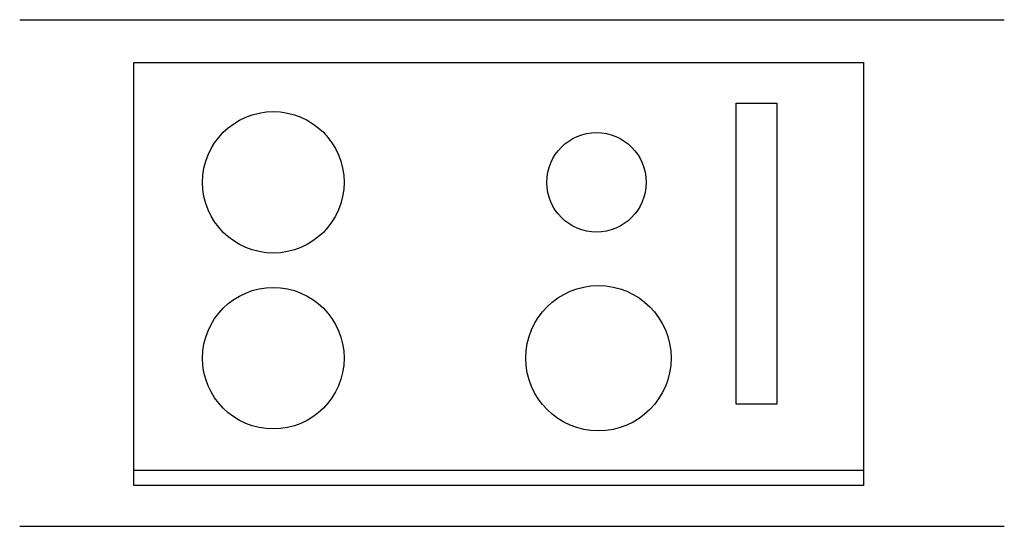
# Model space of a CAD drawing. Extents: x 117.2 to 165.8, y 93.2 to 118.2.
import ezdxf

# ---------------------------------------------------------------- set-up
doc = ezdxf.new("R2010")
doc.units = 0
doc.layers.get('0').update_dxf_attribs({"linetype": 'CONTINUOUS'})

msp = doc.modelspace()

# ---------------------------------------------------------------- linework, layer by layer
at = {"color": 0}
for p, q in [((117.247, 118.155), (165.809, 118.155)), ((122.869, 95.163), (122.869, 116.042)), ((122.869, 116.042), (158.869, 116.042)), ((158.869, 116.042), (158.869, 95.163)), ((158.869, 95.917), (122.869, 95.917)), ((158.869, 95.163), (122.869, 95.163)), ((117.247, 93.155), (165.809, 93.155))]:
    msp.add_line(p, q, dxfattribs=at)
msp.add_lwpolyline([(152.582, 99.178), (152.582, 114.035), (154.589, 114.035), (154.589, 99.178)], close=True, dxfattribs=at)
for centre, radius in [((129.756, 110.129), 3.49), ((145.696, 110.129), 2.452), ((129.756, 101.451), 3.49), ((145.79, 101.451), 3.584)]:
    msp.add_circle(centre, radius, dxfattribs=at)

doc.saveas('drawing.dxf')
